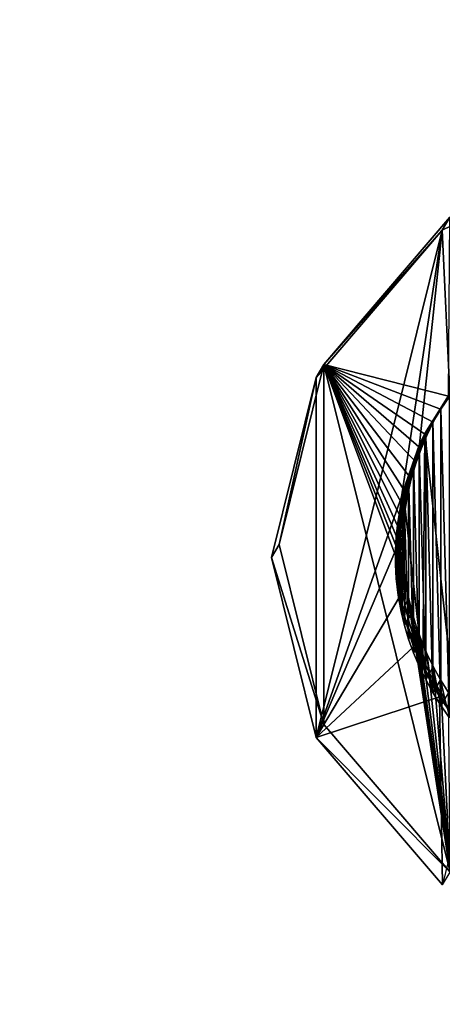
# Model space of a CAD drawing. Units: millimetres. Extents: x -10 to 878, y -878 to 10.
# Drawn here: x 833 to 834, y -336 to -332 of the extents above; entities that cross this region are included whole.
import ezdxf

# ---------------------------------------------------------------- set-up
doc = ezdxf.new("R2010")
doc.units = ezdxf.units.MM
doc.header["$LTSCALE"] = 101.851852
for name, color, linetype in [('1243', 7, 'CONTINUOUS'), ('1253', 7, 'CONTINUOUS'), ('1254', 7, 'CONTINUOUS'), ('1255', 7, 'CONTINUOUS'), ('1256', 7, 'CONTINUOUS'), ('1258', 7, 'CONTINUOUS'), ('1268', 7, 'CONTINUOUS'), ('1269', 7, 'CONTINUOUS'), ('1270', 7, 'CONTINUOUS'), ('1271', 7, 'CONTINUOUS'), ('1272', 7, 'CONTINUOUS'), ('2118', 7, 'CONTINUOUS'), ('2119', 7, 'CONTINUOUS'), ('2120', 7, 'CONTINUOUS'), ('2121', 7, 'CONTINUOUS'), ('2122', 7, 'CONTINUOUS'), ('2138', 7, 'CONTINUOUS'), ('2246', 7, 'CONTINUOUS'), ('2247', 7, 'CONTINUOUS'), ('2248', 7, 'CONTINUOUS'), ('2249', 7, 'CONTINUOUS'), ('2250', 7, 'CONTINUOUS'), ('2251', 7, 'CONTINUOUS'), ('2252', 7, 'CONTINUOUS'), ('2253', 7, 'CONTINUOUS'), ('2254', 7, 'CONTINUOUS'), ('2255', 7, 'CONTINUOUS'), ('2256', 7, 'CONTINUOUS'), ('2257', 7, 'CONTINUOUS'), ('2258', 7, 'CONTINUOUS'), ('2259', 7, 'CONTINUOUS'), ('2260', 7, 'CONTINUOUS'), ('2261', 7, 'CONTINUOUS'), ('2262', 7, 'CONTINUOUS'), ('2263', 7, 'CONTINUOUS'), ('2264', 7, 'CONTINUOUS'), ('2265', 7, 'CONTINUOUS'), ('2266', 7, 'CONTINUOUS'), ('2267', 7, 'CONTINUOUS'), ('2268', 7, 'CONTINUOUS'), ('2272', 7, 'CONTINUOUS'), ('2273', 7, 'CONTINUOUS'), ('2274', 7, 'CONTINUOUS'), ('2275', 7, 'CONTINUOUS'), ('2276', 7, 'CONTINUOUS')]:
    doc.layers.add(name, color=color, linetype=linetype)

msp = doc.modelspace()

# ---------------------------------------------------------------- linework, layer by layer
at = {"layer": '1243', "linetype": 'Continuous'}
for points in [[(832.804, -460.7836, 1967.7881), (843.157, -413.2122, 1970.2883), (850.546, -324.8047, 1967.7851), (832.804, -460.7836, 1967.7881)], [(850.546, -324.8041, 1996.4859), (834.2406, -455.2774, 1978.2892), (832.8056, -460.7768, 1996.4889), (850.546, -324.8041, 1996.4859)], [(835.2153, -451.3954, 1978.2892), (834.2406, -455.2774, 1978.2892), (850.546, -324.8041, 1996.4859), (835.2153, -451.3954, 1978.2892)]]:
    msp.add_3dface(points, dxfattribs=at)
at = {"layer": '1253', "linetype": 'Continuous'}
for points in [[(847.1099, -393.6028, 2000.0022), (851.546, -324.803, 2000.0022), (832.8039, -460.7831, 1998.9889), (847.1099, -393.6028, 2000.0022)], [(832.8039, -460.7831, 1998.9889), (851.546, -324.803, 2000.0022), (850.8389, -324.8037, 1999.693), (832.8039, -460.7831, 1998.9889)], [(850.546, -324.804, 1998.9859), (832.8039, -460.7831, 1998.9889), (850.8389, -324.8037, 1999.693), (850.546, -324.804, 1998.9859)]]:
    msp.add_3dface(points, dxfattribs=at)
at = {"layer": '1254', "linetype": 'Continuous'}
for points in [[(832.8056, -460.7768, 1996.4889), (832.8039, -460.7831, 1998.9889), (850.546, -324.804, 1998.9859), (832.8056, -460.7768, 1996.4889)], [(850.546, -324.8041, 1996.4859), (832.8056, -460.7768, 1996.4889), (850.546, -324.804, 1998.9859), (850.546, -324.8041, 1996.4859)]]:
    msp.add_3dface(points, dxfattribs=at)
at = {"layer": '1255', "linetype": 'Continuous'}
for points in [[(832.804, -460.7836, 1967.7881), (850.546, -324.8047, 1967.7851), (832.804, -460.7838, 1956.5733), (832.804, -460.7836, 1967.7881)], [(832.804, -460.7838, 1956.5733), (850.546, -324.8047, 1967.7851), (850.546, -324.805, 1956.5703), (832.804, -460.7838, 1956.5733)]]:
    msp.add_3dface(points, dxfattribs=at)
at = {"layer": '1256', "linetype": 'Continuous'}
msp.add_3dface([(832.804, -460.7838, 1956.5733), (850.546, -324.805, 1956.5703), (834.3967, -461.209, 1954.6045), (832.804, -460.7838, 1956.5733)], dxfattribs=at)
at = {"layer": '1258', "linetype": 'Continuous'}
for points in [[(850.546, -324.8047, 33.5858), (834.2235, -455.3446, 31.747), (832.804, -460.7836, 33.5828), (850.546, -324.8047, 33.5858)], [(850.546, -324.8041, 4.885), (832.8056, -460.7768, 4.882), (850.546, -324.8047, 33.5858), (850.546, -324.8041, 4.885)], [(832.8056, -460.7768, 4.882), (843.1454, -413.2803, 22.7472), (850.546, -324.8047, 33.5858), (832.8056, -460.7768, 4.882)], [(835.1704, -451.5775, 31.747), (834.2235, -455.3446, 31.747), (850.546, -324.8047, 33.5858), (835.1704, -451.5775, 31.747)]]:
    msp.add_3dface(points, dxfattribs=at)
at = {"layer": '1268', "linetype": 'Continuous'}
msp.add_3dface([(850.546, -324.804, 2.385), (847.1071, -393.6228, 1.3736), (832.8039, -460.7831, 2.382), (850.546, -324.804, 2.385)], dxfattribs=at)
at = {"layer": '1269', "linetype": 'Continuous'}
for points in [[(850.546, -324.8041, 4.885), (850.546, -324.804, 2.385), (832.8039, -460.7831, 2.382), (850.546, -324.8041, 4.885)], [(832.8056, -460.7768, 4.882), (850.546, -324.8041, 4.885), (832.8039, -460.7831, 2.382), (832.8056, -460.7768, 4.882)]]:
    msp.add_3dface(points, dxfattribs=at)
at = {"layer": '1270', "linetype": 'Continuous'}
for points in [[(850.546, -324.8047, 33.5858), (832.804, -460.7836, 33.5828), (850.546, -324.805, 44.8006), (850.546, -324.8047, 33.5858)], [(850.546, -324.805, 44.8006), (832.804, -460.7836, 33.5828), (832.804, -460.7838, 44.7976), (850.546, -324.805, 44.8006)]]:
    msp.add_3dface(points, dxfattribs=at)
at = {"layer": '1271', "linetype": 'Continuous'}
for points in [[(850.546, -324.805, 44.8006), (832.804, -460.7838, 44.7976), (851.0125, -324.8079, 46.0845), (850.546, -324.805, 44.8006)], [(832.804, -460.7838, 44.7976), (851.135, -333.8013, 46.281), (851.0125, -324.8079, 46.0845), (832.804, -460.7838, 44.7976)], [(851.135, -333.8013, 46.281), (832.804, -460.7838, 44.7976), (851.1276, -334.2502, 46.281), (851.135, -333.8013, 46.281)], [(851.1276, -334.2502, 46.281), (832.804, -460.7838, 44.7976), (851.1199, -334.6992, 46.281), (851.1276, -334.2502, 46.281)], [(852.1125, -334.7235, 46.7692), (832.804, -460.7838, 44.7976), (832.6522, -467.5886, 46.7663), (852.1125, -334.7235, 46.7692)], [(851.1199, -334.6992, 46.281), (832.804, -460.7838, 44.7976), (851.5795, -334.7104, 46.594), (851.1199, -334.6992, 46.281)], [(851.5795, -334.7104, 46.594), (832.804, -460.7838, 44.7976), (852.1125, -334.7235, 46.7692), (851.5795, -334.7104, 46.594)]]:
    msp.add_3dface(points, dxfattribs=at)
at = {"layer": '1272', "linetype": 'Continuous'}
for points in [[(852.1125, -334.7235, 46.7692), (832.6522, -467.5886, 46.7663), (852.6411, -334.7364, 46.8613), (852.1125, -334.7235, 46.7692)], [(852.6411, -334.7364, 46.8613), (832.6522, -467.5886, 46.7663), (853.1699, -334.7493, 46.9533), (852.6411, -334.7364, 46.8613)], [(832.6522, -467.5886, 46.7663), (836.0687, -468.5162, 47.3746), (853.1699, -334.7493, 46.9533), (832.6522, -467.5886, 46.7663)]]:
    msp.add_3dface(points, dxfattribs=at)
at = {"layer": '2118', "linetype": 'Continuous'}
msp.add_3dface([(834.3897, -332.8844, 1954.2812), (835.1049, -332.5798, 46.2812), (834.359, -332.9368, 46.2812), (834.3897, -332.8844, 1954.2812)], dxfattribs=at)
at = {"layer": '2119', "linetype": 'Continuous'}
for points in [[(834.3897, -332.8844, 1954.2812), (834.359, -332.9368, 46.2812), (833.8806, -333.4803, 1954.2813), (834.3897, -332.8844, 1954.2812)], [(833.8806, -333.4803, 1954.2813), (834.359, -332.9368, 46.2812), (833.8499, -333.5326, 46.2813), (833.8806, -333.4803, 1954.2813)]]:
    msp.add_3dface(points, dxfattribs=at)
at = {"layer": '2120', "linetype": 'Continuous'}
for points in [[(833.8806, -333.4803, 1954.2813), (833.8499, -333.5326, 46.2813), (833.7003, -334.2072, 1954.2813), (833.8806, -333.4803, 1954.2813)], [(833.7003, -334.2072, 1954.2813), (833.8499, -333.5326, 46.2813), (833.6696, -334.2596, 46.2813), (833.7003, -334.2072, 1954.2813)]]:
    msp.add_3dface(points, dxfattribs=at)
at = {"layer": '2121', "linetype": 'Continuous'}
for points in [[(833.7003, -334.2072, 1954.2813), (833.6696, -334.2596, 46.2813), (833.8814, -334.934, 1954.2813), (833.7003, -334.2072, 1954.2813)], [(833.8814, -334.934, 1954.2813), (833.6696, -334.2596, 46.2813), (833.8507, -334.9864, 46.2813), (833.8814, -334.934, 1954.2813)]]:
    msp.add_3dface(points, dxfattribs=at)
at = {"layer": '2122', "linetype": 'Continuous'}
for points in [[(833.8814, -334.934, 1954.2813), (833.8507, -334.9864, 46.2813), (834.3911, -335.5293, 1954.2813), (833.8814, -334.934, 1954.2813)], [(834.3911, -335.5293, 1954.2813), (833.8507, -334.9864, 46.2813), (834.3604, -335.5817, 46.2813), (834.3911, -335.5293, 1954.2813)]]:
    msp.add_3dface(points, dxfattribs=at)
at = {"layer": '2138', "linetype": 'Continuous'}
for points in [[(834.3897, -332.8844, 1954.2812), (833.8806, -333.4803, 1954.2813), (834.3847, -333.6082, 1954.2813), (834.3897, -332.8844, 1954.2812)], [(833.8806, -333.4803, 1954.2813), (833.7003, -334.2072, 1954.2813), (833.8814, -334.934, 1954.2813), (833.8806, -333.4803, 1954.2813)], [(833.8806, -333.4803, 1954.2813), (833.8814, -334.934, 1954.2813), (834.3911, -335.5293, 1954.2813), (833.8806, -333.4803, 1954.2813)], [(833.8806, -333.4803, 1954.2813), (834.3911, -335.5293, 1954.2813), (834.2113, -334.3588, 1954.2813), (833.8806, -333.4803, 1954.2813)], [(834.3847, -333.6082, 1954.2813), (833.8806, -333.4803, 1954.2813), (834.3525, -333.66, 1954.2813), (834.3847, -333.6082, 1954.2813)], [(834.3525, -333.66, 1954.2813), (833.8806, -333.4803, 1954.2813), (834.3233, -333.7128, 1954.2813), (834.3525, -333.66, 1954.2813)], [(834.3233, -333.7128, 1954.2813), (833.8806, -333.4803, 1954.2813), (834.2972, -333.7664, 1954.2813), (834.3233, -333.7128, 1954.2813)], [(834.2972, -333.7664, 1954.2813), (833.8806, -333.4803, 1954.2813), (834.2742, -333.8208, 1954.2813), (834.2972, -333.7664, 1954.2813)], [(834.2742, -333.8208, 1954.2813), (833.8806, -333.4803, 1954.2813), (834.2543, -333.8759, 1954.2813), (834.2742, -333.8208, 1954.2813)], [(834.2543, -333.8759, 1954.2813), (833.8806, -333.4803, 1954.2813), (834.2343, -333.942, 1954.2813), (834.2543, -333.8759, 1954.2813)], [(834.2343, -333.942, 1954.2813), (833.8806, -333.4803, 1954.2813), (834.2194, -334.0088, 1954.2813), (834.2343, -333.942, 1954.2813)], [(834.2194, -334.0088, 1954.2813), (833.8806, -333.4803, 1954.2813), (834.2101, -334.0652, 1954.2813), (834.2194, -334.0088, 1954.2813)], [(834.2101, -334.0652, 1954.2813), (833.8806, -333.4803, 1954.2813), (834.2038, -334.1217, 1954.2813), (834.2101, -334.0652, 1954.2813)], [(834.2038, -334.1217, 1954.2813), (833.8806, -333.4803, 1954.2813), (834.2007, -334.1783, 1954.2813), (834.2038, -334.1217, 1954.2813)], [(834.2007, -334.1783, 1954.2813), (833.8806, -333.4803, 1954.2813), (834.2007, -334.235, 1954.2813), (834.2007, -334.1783, 1954.2813)], [(834.2007, -334.235, 1954.2813), (833.8806, -333.4803, 1954.2813), (834.2039, -334.2917, 1954.2813), (834.2007, -334.235, 1954.2813)], [(834.2039, -334.2917, 1954.2813), (833.8806, -333.4803, 1954.2813), (834.2113, -334.3588, 1954.2813), (834.2039, -334.2917, 1954.2813)], [(834.2113, -334.3588, 1954.2813), (834.3911, -335.5293, 1954.2813), (834.2238, -334.4255, 1954.2813), (834.2113, -334.3588, 1954.2813)], [(834.2238, -334.4255, 1954.2813), (834.3911, -335.5293, 1954.2813), (834.2375, -334.4815, 1954.2813), (834.2238, -334.4255, 1954.2813)], [(834.2375, -334.4815, 1954.2813), (834.3911, -335.5293, 1954.2813), (834.2542, -334.537, 1954.2813), (834.2375, -334.4815, 1954.2813)], [(834.2542, -334.537, 1954.2813), (834.3911, -335.5293, 1954.2813), (834.2741, -334.592, 1954.2813), (834.2542, -334.537, 1954.2813)], [(834.2741, -334.592, 1954.2813), (834.3911, -335.5293, 1954.2813), (834.2971, -334.6463, 1954.2813), (834.2741, -334.592, 1954.2813)], [(834.2971, -334.6463, 1954.2813), (834.3911, -335.5293, 1954.2813), (834.3232, -334.6999, 1954.2813), (834.2971, -334.6463, 1954.2813)], [(834.3232, -334.6999, 1954.2813), (834.3911, -335.5293, 1954.2813), (834.3524, -334.7527, 1954.2813), (834.3232, -334.6999, 1954.2813)], [(834.3524, -334.7527, 1954.2813), (834.3911, -335.5293, 1954.2813), (834.3847, -334.8046, 1954.2813), (834.3524, -334.7527, 1954.2813)]]:
    msp.add_3dface(points, dxfattribs=at)
at = {"layer": '2246', "linetype": 'Continuous'}
msp.add_3dface([(834.3888, -334.9067, 54.2813), (834.3541, -334.8567, 54.2813), (834.3694, -334.8306, 1004.2813), (834.3888, -334.9067, 54.2813)], dxfattribs=at)
at = {"layer": '2247', "linetype": 'Continuous'}
for points in [[(834.3524, -334.7527, 1954.2813), (834.3694, -334.8306, 1004.2813), (834.3371, -334.7788, 1004.2813), (834.3524, -334.7527, 1954.2813)], [(834.3524, -334.7527, 1954.2813), (834.3847, -334.8046, 1954.2813), (834.3694, -334.8306, 1004.2813), (834.3524, -334.7527, 1954.2813)], [(834.3541, -334.8567, 54.2813), (834.3218, -334.8049, 54.2813), (834.3371, -334.7788, 1004.2813), (834.3541, -334.8567, 54.2813)], [(834.3694, -334.8306, 1004.2813), (834.3541, -334.8567, 54.2813), (834.3371, -334.7788, 1004.2813), (834.3694, -334.8306, 1004.2813)]]:
    msp.add_3dface(points, dxfattribs=at)
at = {"layer": '2248', "linetype": 'Continuous'}
for points in [[(834.3218, -334.8049, 54.2813), (834.2927, -334.7521, 54.2813), (834.3079, -334.726, 1004.2813), (834.3218, -334.8049, 54.2813)], [(834.3232, -334.6999, 1954.2813), (834.3371, -334.7788, 1004.2813), (834.3079, -334.726, 1004.2813), (834.3232, -334.6999, 1954.2813)], [(834.3371, -334.7788, 1004.2813), (834.3218, -334.8049, 54.2813), (834.3079, -334.726, 1004.2813), (834.3371, -334.7788, 1004.2813)], [(834.3232, -334.6999, 1954.2813), (834.3524, -334.7527, 1954.2813), (834.3371, -334.7788, 1004.2813), (834.3232, -334.6999, 1954.2813)]]:
    msp.add_3dface(points, dxfattribs=at)
at = {"layer": '2249', "linetype": 'Continuous'}
for points in [[(834.2971, -334.6463, 1954.2813), (834.3079, -334.726, 1004.2813), (834.2819, -334.6724, 1004.2813), (834.2971, -334.6463, 1954.2813)], [(834.2971, -334.6463, 1954.2813), (834.3232, -334.6999, 1954.2813), (834.3079, -334.726, 1004.2813), (834.2971, -334.6463, 1954.2813)], [(834.2927, -334.7521, 54.2813), (834.2666, -334.6985, 54.2813), (834.2819, -334.6724, 1004.2813), (834.2927, -334.7521, 54.2813)], [(834.3079, -334.726, 1004.2813), (834.2927, -334.7521, 54.2813), (834.2819, -334.6724, 1004.2813), (834.3079, -334.726, 1004.2813)]]:
    msp.add_3dface(points, dxfattribs=at)
at = {"layer": '2250', "linetype": 'Continuous'}
for points in [[(834.2741, -334.592, 1954.2813), (834.2819, -334.6724, 1004.2813), (834.2589, -334.6181, 1004.2813), (834.2741, -334.592, 1954.2813)], [(834.2741, -334.592, 1954.2813), (834.2971, -334.6463, 1954.2813), (834.2819, -334.6724, 1004.2813), (834.2741, -334.592, 1954.2813)], [(834.2666, -334.6985, 54.2813), (834.2436, -334.6441, 54.2813), (834.2589, -334.6181, 1004.2813), (834.2666, -334.6985, 54.2813)], [(834.2819, -334.6724, 1004.2813), (834.2666, -334.6985, 54.2813), (834.2589, -334.6181, 1004.2813), (834.2819, -334.6724, 1004.2813)]]:
    msp.add_3dface(points, dxfattribs=at)
at = {"layer": '2251', "linetype": 'Continuous'}
for points in [[(834.2436, -334.6441, 54.2813), (834.2237, -334.5891, 54.2813), (834.239, -334.5631, 1004.2813), (834.2436, -334.6441, 54.2813)], [(834.2542, -334.537, 1954.2813), (834.2589, -334.6181, 1004.2813), (834.239, -334.5631, 1004.2813), (834.2542, -334.537, 1954.2813)], [(834.2589, -334.6181, 1004.2813), (834.2436, -334.6441, 54.2813), (834.239, -334.5631, 1004.2813), (834.2589, -334.6181, 1004.2813)], [(834.2542, -334.537, 1954.2813), (834.2741, -334.592, 1954.2813), (834.2589, -334.6181, 1004.2813), (834.2542, -334.537, 1954.2813)]]:
    msp.add_3dface(points, dxfattribs=at)
at = {"layer": '2252', "linetype": 'Continuous'}
for points in [[(834.2375, -334.4815, 1954.2813), (834.239, -334.5631, 1004.2813), (834.2222, -334.5075, 1004.2813), (834.2375, -334.4815, 1954.2813)], [(834.2375, -334.4815, 1954.2813), (834.2542, -334.537, 1954.2813), (834.239, -334.5631, 1004.2813), (834.2375, -334.4815, 1954.2813)], [(834.2237, -334.5891, 54.2813), (834.2069, -334.5336, 54.2813), (834.2222, -334.5075, 1004.2813), (834.2237, -334.5891, 54.2813)], [(834.239, -334.5631, 1004.2813), (834.2237, -334.5891, 54.2813), (834.2222, -334.5075, 1004.2813), (834.239, -334.5631, 1004.2813)]]:
    msp.add_3dface(points, dxfattribs=at)
at = {"layer": '2253', "linetype": 'Continuous'}
for points in [[(834.2069, -334.5336, 54.2813), (834.1932, -334.4776, 54.2813), (834.2085, -334.4516, 1004.2813), (834.2069, -334.5336, 54.2813)], [(834.2222, -334.5075, 1004.2813), (834.2069, -334.5336, 54.2813), (834.2085, -334.4516, 1004.2813), (834.2222, -334.5075, 1004.2813)], [(834.2238, -334.4255, 1954.2813), (834.2222, -334.5075, 1004.2813), (834.2085, -334.4516, 1004.2813), (834.2238, -334.4255, 1954.2813)], [(834.2238, -334.4255, 1954.2813), (834.2375, -334.4815, 1954.2813), (834.2222, -334.5075, 1004.2813), (834.2238, -334.4255, 1954.2813)]]:
    msp.add_3dface(points, dxfattribs=at)
at = {"layer": '2254', "linetype": 'Continuous'}
for points in [[(834.2113, -334.3588, 1954.2813), (834.2085, -334.4516, 1004.2813), (834.196, -334.3848, 1004.2813), (834.2113, -334.3588, 1954.2813)], [(834.2113, -334.3588, 1954.2813), (834.2238, -334.4255, 1954.2813), (834.2085, -334.4516, 1004.2813), (834.2113, -334.3588, 1954.2813)], [(834.1932, -334.4776, 54.2813), (834.1807, -334.4109, 54.2813), (834.196, -334.3848, 1004.2813), (834.1932, -334.4776, 54.2813)], [(834.2085, -334.4516, 1004.2813), (834.1932, -334.4776, 54.2813), (834.196, -334.3848, 1004.2813), (834.2085, -334.4516, 1004.2813)]]:
    msp.add_3dface(points, dxfattribs=at)
at = {"layer": '2255', "linetype": 'Continuous'}
for points in [[(834.2039, -334.2917, 1954.2813), (834.196, -334.3848, 1004.2813), (834.1886, -334.3177, 1004.2813), (834.2039, -334.2917, 1954.2813)], [(834.2039, -334.2917, 1954.2813), (834.2113, -334.3588, 1954.2813), (834.196, -334.3848, 1004.2813), (834.2039, -334.2917, 1954.2813)], [(834.1807, -334.4109, 54.2813), (834.1733, -334.3438, 54.2813), (834.1886, -334.3177, 1004.2813), (834.1807, -334.4109, 54.2813)], [(834.196, -334.3848, 1004.2813), (834.1807, -334.4109, 54.2813), (834.1886, -334.3177, 1004.2813), (834.196, -334.3848, 1004.2813)]]:
    msp.add_3dface(points, dxfattribs=at)
at = {"layer": '2256', "linetype": 'Continuous'}
for points in [[(834.2007, -334.235, 1954.2813), (834.1886, -334.3177, 1004.2813), (834.1854, -334.261, 1004.2813), (834.2007, -334.235, 1954.2813)], [(834.2007, -334.235, 1954.2813), (834.2039, -334.2917, 1954.2813), (834.1886, -334.3177, 1004.2813), (834.2007, -334.235, 1954.2813)], [(834.1733, -334.3438, 54.2813), (834.1701, -334.2871, 54.2813), (834.1854, -334.261, 1004.2813), (834.1733, -334.3438, 54.2813)], [(834.1886, -334.3177, 1004.2813), (834.1733, -334.3438, 54.2813), (834.1854, -334.261, 1004.2813), (834.1886, -334.3177, 1004.2813)]]:
    msp.add_3dface(points, dxfattribs=at)
at = {"layer": '2257', "linetype": 'Continuous'}
for points in [[(834.1854, -334.261, 1004.2813), (834.1701, -334.2871, 54.2813), (834.1854, -334.2043, 1004.2813), (834.1854, -334.261, 1004.2813)], [(834.1701, -334.2871, 54.2813), (834.1701, -334.2304, 54.2813), (834.1854, -334.2043, 1004.2813), (834.1701, -334.2871, 54.2813)], [(834.2007, -334.1783, 1954.2813), (834.2007, -334.235, 1954.2813), (834.1854, -334.261, 1004.2813), (834.2007, -334.1783, 1954.2813)], [(834.2007, -334.1783, 1954.2813), (834.1854, -334.261, 1004.2813), (834.1854, -334.2043, 1004.2813), (834.2007, -334.1783, 1954.2813)]]:
    msp.add_3dface(points, dxfattribs=at)
at = {"layer": '2258', "linetype": 'Continuous'}
for points in [[(834.2038, -334.1217, 1954.2813), (834.2007, -334.1783, 1954.2813), (834.1854, -334.2043, 1004.2813), (834.2038, -334.1217, 1954.2813)], [(834.2038, -334.1217, 1954.2813), (834.1854, -334.2043, 1004.2813), (834.1885, -334.1478, 1004.2813), (834.2038, -334.1217, 1954.2813)], [(834.1854, -334.2043, 1004.2813), (834.1701, -334.2304, 54.2813), (834.1885, -334.1478, 1004.2813), (834.1854, -334.2043, 1004.2813)], [(834.1701, -334.2304, 54.2813), (834.1732, -334.1739, 54.2813), (834.1885, -334.1478, 1004.2813), (834.1701, -334.2304, 54.2813)]]:
    msp.add_3dface(points, dxfattribs=at)
at = {"layer": '2259', "linetype": 'Continuous'}
for points in [[(834.1885, -334.1478, 1004.2813), (834.1732, -334.1739, 54.2813), (834.1948, -334.0912, 1004.2813), (834.1885, -334.1478, 1004.2813)], [(834.1732, -334.1739, 54.2813), (834.1795, -334.1173, 54.2813), (834.1948, -334.0912, 1004.2813), (834.1732, -334.1739, 54.2813)], [(834.2101, -334.0652, 1954.2813), (834.2038, -334.1217, 1954.2813), (834.1885, -334.1478, 1004.2813), (834.2101, -334.0652, 1954.2813)], [(834.2101, -334.0652, 1954.2813), (834.1885, -334.1478, 1004.2813), (834.1948, -334.0912, 1004.2813), (834.2101, -334.0652, 1954.2813)]]:
    msp.add_3dface(points, dxfattribs=at)
at = {"layer": '2260', "linetype": 'Continuous'}
for points in [[(834.2194, -334.0088, 1954.2813), (834.2101, -334.0652, 1954.2813), (834.1948, -334.0912, 1004.2813), (834.2194, -334.0088, 1954.2813)], [(834.2194, -334.0088, 1954.2813), (834.1948, -334.0912, 1004.2813), (834.2041, -334.0348, 1004.2813), (834.2194, -334.0088, 1954.2813)], [(834.1948, -334.0912, 1004.2813), (834.1795, -334.1173, 54.2813), (834.2041, -334.0348, 1004.2813), (834.1948, -334.0912, 1004.2813)], [(834.1795, -334.1173, 54.2813), (834.1888, -334.0609, 54.2813), (834.2041, -334.0348, 1004.2813), (834.1795, -334.1173, 54.2813)]]:
    msp.add_3dface(points, dxfattribs=at)
at = {"layer": '2261', "linetype": 'Continuous'}
for points in [[(834.2041, -334.0348, 1004.2813), (834.1888, -334.0609, 54.2813), (834.219, -333.968, 1004.2813), (834.2041, -334.0348, 1004.2813)], [(834.1888, -334.0609, 54.2813), (834.2037, -333.9941, 54.2813), (834.219, -333.968, 1004.2813), (834.1888, -334.0609, 54.2813)], [(834.2343, -333.942, 1954.2813), (834.2194, -334.0088, 1954.2813), (834.2041, -334.0348, 1004.2813), (834.2343, -333.942, 1954.2813)], [(834.2343, -333.942, 1954.2813), (834.2041, -334.0348, 1004.2813), (834.219, -333.968, 1004.2813), (834.2343, -333.942, 1954.2813)]]:
    msp.add_3dface(points, dxfattribs=at)
at = {"layer": '2262', "linetype": 'Continuous'}
for points in [[(834.2543, -333.8759, 1954.2813), (834.2343, -333.942, 1954.2813), (834.219, -333.968, 1004.2813), (834.2543, -333.8759, 1954.2813)], [(834.2543, -333.8759, 1954.2813), (834.219, -333.968, 1004.2813), (834.239, -333.902, 1004.2813), (834.2543, -333.8759, 1954.2813)], [(834.219, -333.968, 1004.2813), (834.2037, -333.9941, 54.2813), (834.239, -333.902, 1004.2813), (834.219, -333.968, 1004.2813)], [(834.2037, -333.9941, 54.2813), (834.2237, -333.928, 54.2813), (834.239, -333.902, 1004.2813), (834.2037, -333.9941, 54.2813)]]:
    msp.add_3dface(points, dxfattribs=at)
at = {"layer": '2263', "linetype": 'Continuous'}
for points in [[(834.239, -333.902, 1004.2813), (834.2237, -333.928, 54.2813), (834.2589, -333.8469, 1004.2813), (834.239, -333.902, 1004.2813)], [(834.2237, -333.928, 54.2813), (834.2436, -333.873, 54.2813), (834.2589, -333.8469, 1004.2813), (834.2237, -333.928, 54.2813)], [(834.2742, -333.8208, 1954.2813), (834.2543, -333.8759, 1954.2813), (834.239, -333.902, 1004.2813), (834.2742, -333.8208, 1954.2813)], [(834.2742, -333.8208, 1954.2813), (834.239, -333.902, 1004.2813), (834.2589, -333.8469, 1004.2813), (834.2742, -333.8208, 1954.2813)]]:
    msp.add_3dface(points, dxfattribs=at)
at = {"layer": '2264', "linetype": 'Continuous'}
for points in [[(834.2972, -333.7664, 1954.2813), (834.2742, -333.8208, 1954.2813), (834.2589, -333.8469, 1004.2813), (834.2972, -333.7664, 1954.2813)], [(834.2972, -333.7664, 1954.2813), (834.2589, -333.8469, 1004.2813), (834.2819, -333.7925, 1004.2813), (834.2972, -333.7664, 1954.2813)], [(834.2589, -333.8469, 1004.2813), (834.2436, -333.873, 54.2813), (834.2819, -333.7925, 1004.2813), (834.2589, -333.8469, 1004.2813)], [(834.2436, -333.873, 54.2813), (834.2666, -333.8186, 54.2813), (834.2819, -333.7925, 1004.2813), (834.2436, -333.873, 54.2813)]]:
    msp.add_3dface(points, dxfattribs=at)
at = {"layer": '2265', "linetype": 'Continuous'}
for points in [[(834.2819, -333.7925, 1004.2813), (834.2666, -333.8186, 54.2813), (834.308, -333.7388, 1004.2813), (834.2819, -333.7925, 1004.2813)], [(834.2666, -333.8186, 54.2813), (834.2927, -333.7649, 54.2813), (834.308, -333.7388, 1004.2813), (834.2666, -333.8186, 54.2813)], [(834.3233, -333.7128, 1954.2813), (834.2972, -333.7664, 1954.2813), (834.2819, -333.7925, 1004.2813), (834.3233, -333.7128, 1954.2813)], [(834.3233, -333.7128, 1954.2813), (834.2819, -333.7925, 1004.2813), (834.308, -333.7388, 1004.2813), (834.3233, -333.7128, 1954.2813)]]:
    msp.add_3dface(points, dxfattribs=at)
at = {"layer": '2266', "linetype": 'Continuous'}
for points in [[(834.308, -333.7388, 1004.2813), (834.2927, -333.7649, 54.2813), (834.3372, -333.6861, 1004.2813), (834.308, -333.7388, 1004.2813)], [(834.2927, -333.7649, 54.2813), (834.3219, -333.7121, 54.2813), (834.3372, -333.6861, 1004.2813), (834.2927, -333.7649, 54.2813)], [(834.3525, -333.66, 1954.2813), (834.3233, -333.7128, 1954.2813), (834.308, -333.7388, 1004.2813), (834.3525, -333.66, 1954.2813)], [(834.3525, -333.66, 1954.2813), (834.308, -333.7388, 1004.2813), (834.3372, -333.6861, 1004.2813), (834.3525, -333.66, 1954.2813)]]:
    msp.add_3dface(points, dxfattribs=at)
at = {"layer": '2267', "linetype": 'Continuous'}
for points in [[(834.3847, -333.6082, 1954.2813), (834.3525, -333.66, 1954.2813), (834.3372, -333.6861, 1004.2813), (834.3847, -333.6082, 1954.2813)], [(834.3847, -333.6082, 1954.2813), (834.3372, -333.6861, 1004.2813), (834.3694, -333.6343, 1004.2813), (834.3847, -333.6082, 1954.2813)], [(834.3372, -333.6861, 1004.2813), (834.3219, -333.7121, 54.2813), (834.3694, -333.6343, 1004.2813), (834.3372, -333.6861, 1004.2813)], [(834.3219, -333.7121, 54.2813), (834.3541, -333.6603, 54.2813), (834.3694, -333.6343, 1004.2813), (834.3219, -333.7121, 54.2813)]]:
    msp.add_3dface(points, dxfattribs=at)
at = {"layer": '2268', "linetype": 'Continuous'}
for points in [[(834.3694, -333.6343, 1004.2813), (834.3541, -333.6603, 54.2813), (834.4046, -333.5835, 1004.2813), (834.3694, -333.6343, 1004.2813)], [(834.3541, -333.6603, 54.2813), (834.3893, -333.6096, 54.2813), (834.4046, -333.5835, 1004.2813), (834.3541, -333.6603, 54.2813)]]:
    msp.add_3dface(points, dxfattribs=at)
at = {"layer": '2272', "linetype": 'Continuous'}
for points in [[(834.3541, -333.6603, 54.2813), (834.3888, -334.9067, 54.2813), (834.3893, -333.6096, 54.2813), (834.3541, -333.6603, 54.2813)], [(834.3219, -333.7121, 54.2813), (834.3541, -334.8567, 54.2813), (834.3541, -333.6603, 54.2813), (834.3219, -333.7121, 54.2813)], [(834.3541, -334.8567, 54.2813), (834.3888, -334.9067, 54.2813), (834.3541, -333.6603, 54.2813), (834.3541, -334.8567, 54.2813)], [(834.2927, -333.7649, 54.2813), (834.3218, -334.8049, 54.2813), (834.3219, -333.7121, 54.2813), (834.2927, -333.7649, 54.2813)], [(834.3218, -334.8049, 54.2813), (834.3541, -334.8567, 54.2813), (834.3219, -333.7121, 54.2813), (834.3218, -334.8049, 54.2813)], [(834.2666, -333.8186, 54.2813), (834.2927, -334.7521, 54.2813), (834.2927, -333.7649, 54.2813), (834.2666, -333.8186, 54.2813)], [(834.2927, -334.7521, 54.2813), (834.3218, -334.8049, 54.2813), (834.2927, -333.7649, 54.2813), (834.2927, -334.7521, 54.2813)], [(834.2436, -333.873, 54.2813), (834.2666, -334.6985, 54.2813), (834.2666, -333.8186, 54.2813), (834.2436, -333.873, 54.2813)], [(834.2666, -334.6985, 54.2813), (834.2927, -334.7521, 54.2813), (834.2666, -333.8186, 54.2813), (834.2666, -334.6985, 54.2813)], [(834.2237, -333.928, 54.2813), (834.2436, -334.6441, 54.2813), (834.2436, -333.873, 54.2813), (834.2237, -333.928, 54.2813)], [(834.2436, -334.6441, 54.2813), (834.2666, -334.6985, 54.2813), (834.2436, -333.873, 54.2813), (834.2436, -334.6441, 54.2813)], [(834.2037, -333.9941, 54.2813), (834.2237, -334.5891, 54.2813), (834.2237, -333.928, 54.2813), (834.2037, -333.9941, 54.2813)], [(834.2237, -334.5891, 54.2813), (834.2436, -334.6441, 54.2813), (834.2237, -333.928, 54.2813), (834.2237, -334.5891, 54.2813)], [(834.1888, -334.0609, 54.2813), (834.1932, -334.4776, 54.2813), (834.2037, -333.9941, 54.2813), (834.1888, -334.0609, 54.2813)], [(834.1932, -334.4776, 54.2813), (834.2069, -334.5336, 54.2813), (834.2037, -333.9941, 54.2813), (834.1932, -334.4776, 54.2813)], [(834.2069, -334.5336, 54.2813), (834.2237, -334.5891, 54.2813), (834.2037, -333.9941, 54.2813), (834.2069, -334.5336, 54.2813)], [(834.1795, -334.1173, 54.2813), (834.1807, -334.4109, 54.2813), (834.1888, -334.0609, 54.2813), (834.1795, -334.1173, 54.2813)], [(834.1807, -334.4109, 54.2813), (834.1932, -334.4776, 54.2813), (834.1888, -334.0609, 54.2813), (834.1807, -334.4109, 54.2813)], [(834.1732, -334.1739, 54.2813), (834.1807, -334.4109, 54.2813), (834.1795, -334.1173, 54.2813), (834.1732, -334.1739, 54.2813)], [(834.1701, -334.2304, 54.2813), (834.1733, -334.3438, 54.2813), (834.1732, -334.1739, 54.2813), (834.1701, -334.2304, 54.2813)], [(834.1733, -334.3438, 54.2813), (834.1807, -334.4109, 54.2813), (834.1732, -334.1739, 54.2813), (834.1733, -334.3438, 54.2813)], [(834.1701, -334.2871, 54.2813), (834.1733, -334.3438, 54.2813), (834.1701, -334.2304, 54.2813), (834.1701, -334.2871, 54.2813)]]:
    msp.add_3dface(points, dxfattribs=at)
at = {"layer": '2273', "linetype": 'Continuous'}
for points in [[(834.359, -332.9368, 46.2812), (835.1049, -332.5798, 46.2812), (834.3897, -333.597, 46.2813), (834.359, -332.9368, 46.2812)], [(833.8499, -333.5326, 46.2813), (834.359, -332.9368, 46.2812), (833.8507, -334.9864, 46.2813), (833.8499, -333.5326, 46.2813)], [(833.8507, -334.9864, 46.2813), (834.359, -332.9368, 46.2812), (834.1947, -334.0148, 46.2813), (833.8507, -334.9864, 46.2813)], [(834.1947, -334.0148, 46.2813), (834.359, -332.9368, 46.2812), (834.2676, -333.8012, 46.2813), (834.1947, -334.0148, 46.2813)], [(834.2676, -333.8012, 46.2813), (834.359, -332.9368, 46.2812), (834.3897, -333.597, 46.2813), (834.2676, -333.8012, 46.2813)], [(833.6696, -334.2596, 46.2813), (833.8499, -333.5326, 46.2813), (833.8507, -334.9864, 46.2813), (833.6696, -334.2596, 46.2813)], [(834.17, -334.2306, 46.2813), (833.8507, -334.9864, 46.2813), (834.1947, -334.0148, 46.2813), (834.17, -334.2306, 46.2813)], [(833.8507, -334.9864, 46.2813), (834.17, -334.2306, 46.2813), (834.1852, -334.4206, 46.2813), (833.8507, -334.9864, 46.2813)], [(834.2439, -334.6206, 46.2813), (833.8507, -334.9864, 46.2813), (834.1852, -334.4206, 46.2813), (834.2439, -334.6206, 46.2813)], [(834.3477, -334.8219, 46.2813), (833.8507, -334.9864, 46.2813), (834.2439, -334.6206, 46.2813), (834.3477, -334.8219, 46.2813)], [(834.3604, -335.5817, 46.2813), (833.8507, -334.9864, 46.2813), (834.3477, -334.8219, 46.2813), (834.3604, -335.5817, 46.2813)], [(834.4989, -335.0114, 46.2813), (834.3604, -335.5817, 46.2813), (834.3477, -334.8219, 46.2813), (834.4989, -335.0114, 46.2813)]]:
    msp.add_3dface(points, dxfattribs=at)
at = {"layer": '2274', "linetype": 'Continuous'}
for points in [[(834.4287, -333.5465, 54.2813), (834.4174, -334.9185, 54.2813), (834.2884, -333.7587, 54.2813), (834.4287, -333.5465, 54.2813)], [(834.2884, -333.7587, 54.2813), (834.2805, -334.704, 54.2813), (834.201, -333.9895, 54.2813), (834.2884, -333.7587, 54.2813)], [(834.4174, -334.9185, 54.2813), (834.2805, -334.704, 54.2813), (834.2884, -333.7587, 54.2813), (834.4174, -334.9185, 54.2813)], [(834.197, -334.4718, 54.2813), (834.1701, -334.2304, 54.2813), (834.201, -333.9895, 54.2813), (834.197, -334.4718, 54.2813)], [(834.2805, -334.704, 54.2813), (834.197, -334.4718, 54.2813), (834.201, -333.9895, 54.2813), (834.2805, -334.704, 54.2813)]]:
    msp.add_3dface(points, dxfattribs=at)
at = {"layer": '2275', "linetype": 'Continuous'}
for points in [[(834.3897, -333.597, 46.2813), (834.4287, -333.5465, 54.2813), (834.2884, -333.7587, 54.2813), (834.3897, -333.597, 46.2813)], [(834.2676, -333.8012, 46.2813), (834.3897, -333.597, 46.2813), (834.2884, -333.7587, 54.2813), (834.2676, -333.8012, 46.2813)], [(834.2676, -333.8012, 46.2813), (834.2884, -333.7587, 54.2813), (834.201, -333.9895, 54.2813), (834.2676, -333.8012, 46.2813)], [(834.1947, -334.0148, 46.2813), (834.2676, -333.8012, 46.2813), (834.201, -333.9895, 54.2813), (834.1947, -334.0148, 46.2813)], [(834.17, -334.2306, 46.2813), (834.1947, -334.0148, 46.2813), (834.1701, -334.2304, 54.2813), (834.17, -334.2306, 46.2813)], [(834.1701, -334.2304, 54.2813), (834.1947, -334.0148, 46.2813), (834.201, -333.9895, 54.2813), (834.1701, -334.2304, 54.2813)]]:
    msp.add_3dface(points, dxfattribs=at)
at = {"layer": '2276', "linetype": 'Continuous'}
for points in [[(834.17, -334.2306, 46.2813), (834.1701, -334.2304, 54.2813), (834.197, -334.4718, 54.2813), (834.17, -334.2306, 46.2813)], [(834.1852, -334.4206, 46.2813), (834.17, -334.2306, 46.2813), (834.197, -334.4718, 54.2813), (834.1852, -334.4206, 46.2813)], [(834.2439, -334.6206, 46.2813), (834.1852, -334.4206, 46.2813), (834.197, -334.4718, 54.2813), (834.2439, -334.6206, 46.2813)], [(834.2439, -334.6206, 46.2813), (834.197, -334.4718, 54.2813), (834.2805, -334.704, 54.2813), (834.2439, -334.6206, 46.2813)], [(834.3477, -334.8219, 46.2813), (834.2439, -334.6206, 46.2813), (834.2805, -334.704, 54.2813), (834.3477, -334.8219, 46.2813)], [(834.3477, -334.8219, 46.2813), (834.2805, -334.704, 54.2813), (834.4174, -334.9185, 54.2813), (834.3477, -334.8219, 46.2813)], [(834.4989, -335.0114, 46.2813), (834.3477, -334.8219, 46.2813), (834.4174, -334.9185, 54.2813), (834.4989, -335.0114, 46.2813)]]:
    msp.add_3dface(points, dxfattribs=at)

doc.saveas('drawing.dxf')
